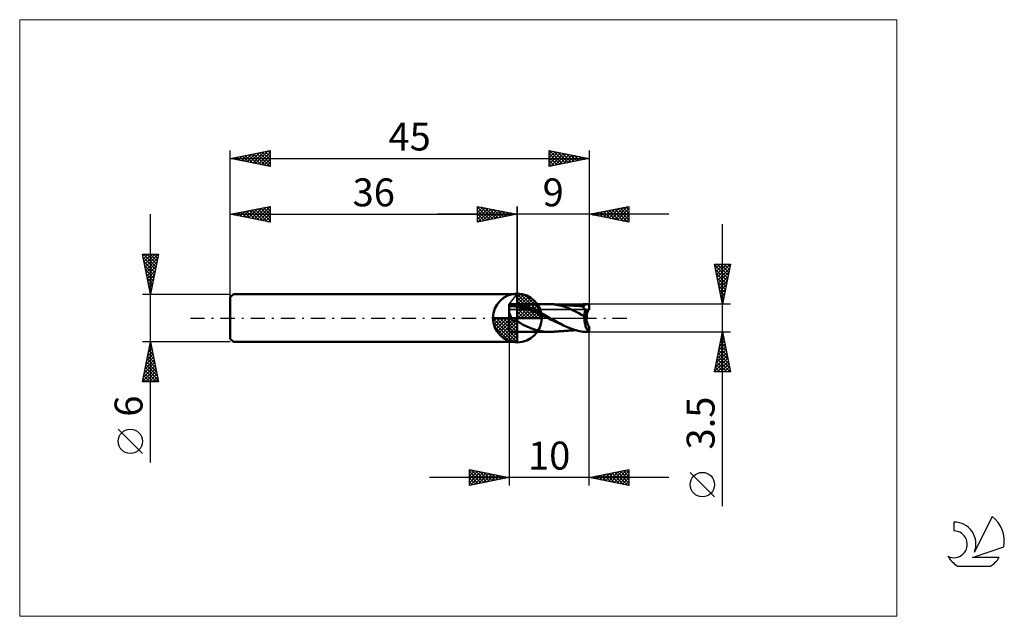
# Model space of a CAD drawing. Units: millimetres. Extents: x -26 to 97, y -37 to 37.
import ezdxf
from ezdxf.enums import TextEntityAlignment as Align

# ---------------------------------------------------------------- set-up
doc = ezdxf.new("R2010")
doc.units = ezdxf.units.MM
doc.header["$LTSCALE"] = 4.45
doc.linetypes.add('cc_dim_arrow', pattern=[0])
doc.linetypes.add('LONGDASH_DASH', pattern=[0.85, 0.4, -0.2, 0.05, -0.2])
for name, color, linetype in [('1', 4, 'CONTINUOUS'), ('2', 7, 'CONTINUOUS'), ('4', 2, 'LONGDASH_DASH'), ('CUT', 1, 'CONTINUOUS'), ('INFTOTAL', 9, 'CONTINUOUS'), ('NOCUT', 7, 'CONTINUOUS'), ('SK1', 4, 'CONTINUOUS'), ('SK2', 7, 'CONTINUOUS'), ('SK4', 2, 'LONGDASH_DASH'), ('SK6', 5, 'CONTINUOUS')]:
    doc.layers.add(name, color=color, linetype=linetype)
doc.styles.get("Standard").update_dxf_attribs({"font": 'Monospac821 BT'})

msp = doc.modelspace()

# ---------------------------------------------------------------- linework, layer by layer
at = {"color": 4, "linetype": 'cc_dim_arrow'}
for p, q in [((36, 2.98), (36.08, 3.06)), ((36, 2.55), (36.47, 3.02)), ((36, 2.98), (38.98, 0)), ((36, 2.12), (36.83, 2.95)), ((36, 1.68), (37.15, 2.84)), ((36, 1.25), (37.45, 2.7)), ((36, 2.55), (38.55, 0)), ((36, 0.82), (37.72, 2.53)), ((36.38, 3.04), (39.04, 0.38)), ((36.93, 2.92), (38.92, 0.93)), ((36, 0.38), (37.96, 2.35)), ((36, 2.12), (38.12, 0)), ((36, 1.68), (37.68, 0)), ((36, 1.25), (37.25, 0)), ((36.05, 0), (38.19, 2.14)), ((36.48, 0), (38.39, 1.91)), ((36.92, 0), (38.57, 1.66)), ((37.35, 0), (38.73, 1.38)), ((37.82, 2.46), (38.46, 1.82)), ((32.94, -0.08), (33.02, 0)), ((32.98, -0.47), (33.45, 0)), ((33.05, -0.83), (33.88, 0)), ((33.16, -1.15), (34.32, 0)), ((33.3, -1.45), (34.75, 0)), ((33.35, 0), (36, -2.65)), ((33.47, -1.72), (35.18, 0)), ((33.65, -1.96), (35.62, 0)), ((33.79, 0), (36, -2.21)), ((34.22, 0), (36, -1.78)), ((34.65, 0), (36, -1.35)), ((35.08, 0), (36, -0.92)), ((35.52, 0), (36, -0.48)), ((35.95, 0), (36, -0.05)), ((36, 0.82), (36.82, 0)), ((36, 0.38), (36.38, 0)), ((37.78, 0), (38.86, 1.08)), ((38.21, 0), (38.97, 0.75)), ((38.65, 0), (39.04, 0.39)), ((32.94, -0.02), (35.98, -3.06)), ((32.98, -0.49), (35.51, -3.02)), ((33.14, -1.08), (34.92, -2.86)), ((33.86, -2.19), (36, -0.05)), ((34.09, -2.39), (36, -0.48)), ((34.34, -2.57), (36, -0.92)), ((34.62, -2.73), (36, -1.35)), ((34.92, -2.86), (36, -1.78)), ((35.25, -2.97), (36, -2.21)), ((35.61, -3.04), (36, -2.65))]:
    msp.add_line(p, q, dxfattribs=at)
at = {"layer": '1', "color": 4, "linetype": 'CONTINUOUS', "lineweight": 50}
for p, q in [((36, 0), (36, 3.06)), ((35.08, 1.75), (35, 1.75)), ((35, -1.75), (35, 1.75)), ((35, 1.68), (35.21, 1.69)), ((35, 1.47), (35.18, 1.48)), ((35.15, 1.75), (35.08, 1.75)), ((35.24, 1.75), (35.15, 1.75)), ((35.37, 1.48), (35.18, 1.48)), ((35.21, 1.69), (35.41, 1.69)), ((35.24, 1.75), (35.32, 1.75)), ((35.32, 1.75), (35.4, 1.75)), ((35.55, 1.47), (35.37, 1.48)), ((35.4, 1.75), (35.47, 1.75)), ((35.62, 1.69), (35.41, 1.69)), ((35.57, 1.75), (35.47, 1.75)), ((35.47, 1.75), (39.99, 1.75)), ((35.74, 1.44), (35.55, 1.47)), ((35.68, 1.74), (35.57, 1.75)), ((35.82, 1.66), (35.62, 1.69)), ((35.87, 1.72), (35.68, 1.74)), ((35.92, 1.41), (35.74, 1.44)), ((36.03, 1.64), (35.82, 1.66)), ((36.11, 1.69), (35.87, 1.72)), ((36.1, 1.38), (35.92, 1.41)), ((36.23, 1.61), (36.03, 1.64)), ((36.29, 1.35), (36.1, 1.38)), ((36.3, 1.66), (36.11, 1.69)), ((36.44, 1.58), (36.23, 1.61)), ((36.47, 1.32), (36.29, 1.35)), ((36.44, 1.64), (36.3, 1.66)), ((36.59, 1.61), (36.44, 1.64)), ((36.64, 1.54), (36.44, 1.58)), ((36.65, 1.27), (36.47, 1.32)), ((36.73, 1.57), (36.59, 1.61)), ((36.85, 1.49), (36.64, 1.54)), ((36.84, 1.23), (36.65, 1.27)), ((36.87, 1.53), (36.73, 1.57)), ((37.06, 1.43), (36.85, 1.49)), ((37.02, 1.49), (36.87, 1.53)), ((37.18, 1.44), (37.02, 1.49)), ((37.26, 1.36), (37.06, 1.43)), ((37.34, 1.38), (37.18, 1.44)), ((37.47, 1.29), (37.26, 1.36)), ((37.5, 1.32), (37.34, 1.38)), ((37.67, 1.21), (37.47, 1.29)), ((37.66, 1.26), (37.5, 1.32)), ((37.81, 1.2), (37.66, 1.26)), ((40.05, 1.75), (39.99, 1.75)), ((40.11, 1.75), (40.05, 1.75)), ((40.18, 1.75), (40.11, 1.75)), ((40.25, 1.74), (40.18, 1.75)), ((40.33, 1.74), (40.25, 1.74)), ((40.4, 1.73), (40.33, 1.74)), ((41.33, 1.58), (40.4, 1.73)), ((40.45, 1.73), (40.4, 1.73)), ((40.49, 1.73), (40.45, 1.73)), ((40.53, 1.72), (40.49, 1.73)), ((40.58, 1.72), (40.53, 1.72)), ((40.62, 1.72), (40.58, 1.72)), ((40.66, 1.71), (40.62, 1.72)), ((40.71, 1.71), (40.66, 1.71)), ((40.75, 1.71), (40.71, 1.71)), ((40.8, 1.7), (40.75, 1.71)), ((40.85, 1.7), (40.8, 1.7)), ((40.9, 1.69), (40.85, 1.7)), ((40.95, 1.69), (40.9, 1.69)), ((41, 1.69), (40.95, 1.69)), ((41.04, 1.68), (41, 1.69)), ((41.09, 1.68), (41.04, 1.68)), ((41.14, 1.68), (41.09, 1.68)), ((41.19, 1.67), (41.14, 1.68)), ((41.22, 1.67), (41.19, 1.67)), ((41.27, 1.67), (41.22, 1.67)), ((41.32, 1.66), (41.27, 1.67)), ((41.37, 1.66), (41.32, 1.66)), ((41.72, 1.47), (41.33, 1.58)), ((41.42, 1.66), (41.37, 1.66)), ((41.48, 1.65), (41.42, 1.66)), ((41.53, 1.65), (41.48, 1.65)), ((41.58, 1.64), (41.53, 1.65)), ((41.63, 1.64), (41.58, 1.64)), ((41.68, 1.64), (41.63, 1.64)), ((41.74, 1.63), (41.68, 1.64)), ((42.1, 1.34), (41.72, 1.47)), ((41.79, 1.63), (41.74, 1.63)), ((41.84, 1.62), (41.79, 1.63)), ((41.89, 1.62), (41.84, 1.62)), ((41.94, 1.62), (41.89, 1.62)), ((41.99, 1.61), (41.94, 1.62)), ((42.05, 1.61), (41.99, 1.61)), ((42.1, 1.61), (42.05, 1.61)), ((42.15, 1.6), (42.1, 1.61)), ((42.5, 1.18), (42.1, 1.34)), ((42.2, 1.6), (42.15, 1.6)), ((42.25, 1.59), (42.2, 1.6)), ((42.31, 1.59), (42.25, 1.59)), ((42.36, 1.59), (42.31, 1.59)), ((42.41, 1.58), (42.36, 1.59)), ((42.46, 1.58), (42.41, 1.58)), ((42.5, 1.58), (42.46, 1.58)), ((42.55, 1.58), (42.5, 1.58)), ((42.6, 1.57), (42.55, 1.58)), ((42.69, 1.57), (42.6, 1.57)), ((42.74, 1.56), (42.69, 1.57)), ((42.78, 1.56), (42.74, 1.56)), ((42.83, 1.56), (42.78, 1.56)), ((42.88, 1.56), (42.83, 1.56)), ((42.94, 1.55), (42.88, 1.56)), ((42.98, 1.55), (42.94, 1.55)), ((43.03, 1.55), (42.98, 1.55)), ((43.07, 1.54), (43.03, 1.55)), ((43.12, 1.54), (43.07, 1.54)), ((43.16, 1.54), (43.12, 1.54)), ((43.2, 1.54), (43.16, 1.54)), ((43.25, 1.53), (43.2, 1.54)), ((43.29, 1.53), (43.25, 1.53)), ((43.34, 1.53), (43.29, 1.53)), ((43.33, 1.53), (43.52, 1.58)), ((43.38, 1.53), (43.34, 1.53)), ((43.46, 1.52), (43.38, 1.53)), ((43.54, 1.52), (43.46, 1.52)), ((43.51, 1.52), (43.68, 1.56)), ((43.52, 1.58), (43.71, 1.62)), ((43.62, 1.51), (43.54, 1.52)), ((43.71, 1.51), (43.62, 1.51)), ((43.68, 1.56), (43.84, 1.59)), ((43.71, 1.62), (43.9, 1.66)), ((43.76, 1.51), (43.71, 1.51)), ((43.81, 1.51), (43.76, 1.51)), ((43.89, 1.5), (43.81, 1.51)), ((43.84, 1.59), (44, 1.62)), ((43.97, 1.5), (43.89, 1.5)), ((43.9, 1.66), (44.09, 1.69)), ((44.04, 1.5), (43.97, 1.5)), ((44, 1.62), (44.17, 1.64)), ((44.12, 1.49), (44.04, 1.5)), ((44.09, 1.69), (44.29, 1.72)), ((44.15, 1.49), (44.12, 1.49)), ((44.16, 1.49), (44.15, 1.49)), ((44.17, 1.48), (44.16, 1.49)), ((44.17, 1.64), (44.33, 1.66)), ((44.19, 1.47), (44.17, 1.48)), ((44.2, 1.45), (44.19, 1.47)), ((44.19, 1.47), (44.21, 1.47)), ((44.22, 1.43), (44.2, 1.45)), ((44.21, 1.47), (44.23, 1.48)), ((44.24, 1.4), (44.22, 1.43)), ((44.23, 1.48), (44.25, 1.48)), ((44.27, 1.37), (44.24, 1.4)), ((44.25, 1.48), (44.27, 1.48)), ((44.27, 1.48), (44.29, 1.49)), ((44.29, 1.33), (44.27, 1.37)), ((44.29, 1.72), (44.49, 1.74)), ((44.29, 1.49), (44.32, 1.49)), ((44.32, 1.29), (44.29, 1.33)), ((44.32, 1.49), (44.34, 1.5)), ((44.35, 1.25), (44.32, 1.29)), ((44.33, 1.66), (44.49, 1.67)), ((44.34, 1.5), (44.35, 1.51)), ((44.35, 1.51), (44.37, 1.52)), ((44.39, 1.2), (44.35, 1.25)), ((44.37, 1.52), (44.39, 1.53)), ((44.39, 1.53), (44.41, 1.53)), ((44.41, 1.53), (44.42, 1.54)), ((44.42, 1.54), (44.44, 1.55)), ((44.44, 1.55), (44.45, 1.57)), ((44.45, 1.57), (44.46, 1.58)), ((44.46, 1.58), (44.47, 1.59)), ((44.47, 1.59), (44.48, 1.61)), ((44.48, 1.61), (44.49, 1.62)), ((44.49, 1.73), (44.49, 1.74)), ((44.49, 1.74), (45, 1.74)), ((44.49, 1.72), (44.49, 1.73)), ((44.49, 1.71), (44.49, 1.72)), ((44.49, 1.7), (44.49, 1.71)), ((44.49, 1.69), (44.49, 1.7)), ((44.49, 1.68), (44.49, 1.69)), ((44.49, 1.67), (44.49, 1.68)), ((44.5, 1.66), (44.49, 1.67)), ((44.49, 1.64), (44.5, 1.66)), ((44.49, 1.62), (44.49, 1.64)), ((45, 1.04), (45, 1.74)), ((36, 0), (32.94, 0)), ((35.03, 0.56), (35, 0.65)), ((35.07, 0.46), (35.03, 0.56)), ((35.1, 0.37), (35.07, 0.46)), ((35.13, 0.27), (35.1, 0.37)), ((35.17, 0.18), (35.13, 0.27)), ((35.2, 0.09), (35.17, 0.18)), ((35.23, 0), (35.2, 0.09)), ((35.24, -0.03), (35.23, 0)), ((36, 0), (39.06, 0)), ((36, -3.06), (36, 0)), ((37.02, 1.17), (36.84, 1.23)), ((37.21, 1.11), (37.02, 1.17)), ((37.39, 1.05), (37.21, 1.11)), ((37.57, 0.99), (37.39, 1.05)), ((37.76, 0.92), (37.57, 0.99)), ((37.88, 1.13), (37.67, 1.21)), ((37.94, 0.85), (37.76, 0.92)), ((37.97, 1.13), (37.81, 1.2)), ((38.08, 1.05), (37.88, 1.13)), ((38.13, 0.77), (37.94, 0.85)), ((38.13, 1.06), (37.97, 1.13)), ((38.29, 0.96), (38.08, 1.05)), ((38.28, 0.99), (38.13, 1.06)), ((38.31, 0.7), (38.13, 0.77)), ((38.44, 0.92), (38.28, 0.99)), ((38.5, 0.86), (38.29, 0.96)), ((38.49, 0.62), (38.31, 0.7)), ((38.59, 0.84), (38.44, 0.92)), ((38.68, 0.53), (38.49, 0.62)), ((38.7, 0.76), (38.5, 0.86)), ((38.74, 0.76), (38.59, 0.84)), ((38.86, 0.45), (38.68, 0.53)), ((38.91, 0.65), (38.7, 0.76)), ((38.89, 0.68), (38.74, 0.76)), ((39.05, 0.36), (38.86, 0.45)), ((39.04, 0.6), (38.89, 0.68)), ((39.11, 0.54), (38.91, 0.65)), ((39.19, 0.52), (39.04, 0.6)), ((39.23, 0.27), (39.05, 0.36)), ((39.32, 0.44), (39.11, 0.54)), ((39.34, 0.44), (39.19, 0.52)), ((39.41, 0.19), (39.23, 0.27)), ((39.52, 0.33), (39.32, 0.44)), ((39.49, 0.36), (39.34, 0.44)), ((39.6, 0.1), (39.41, 0.19)), ((39.64, 0.27), (39.49, 0.36)), ((39.73, 0.21), (39.52, 0.33)), ((39.78, 0.01), (39.6, 0.1)), ((39.79, 0.19), (39.64, 0.27)), ((39.93, 0.1), (39.73, 0.21)), ((39.96, -0.08), (39.78, 0.01)), ((39.93, 0.1), (39.79, 0.19)), ((39.96, 0.08), (39.93, 0.1)), ((39.99, 0.07), (39.96, 0.08)), ((40.02, 0.05), (39.99, 0.07)), ((40.05, 0.03), (40.02, 0.05)), ((40.07, 0.02), (40.05, 0.03)), ((40.1, 0), (40.07, 0.02)), ((40.53, -0.24), (40.1, 0)), ((42.91, 1), (42.5, 1.18)), ((43.31, 0.8), (42.91, 1)), ((43.71, 0.59), (43.31, 0.8)), ((44.06, 0.41), (43.71, 0.59)), ((44.41, 0.21), (44.06, 0.41)), ((44.42, 1.15), (44.39, 1.2)), ((44.41, 0.33), (44.43, 0.45)), ((44.41, 0.21), (44.41, 0.33)), ((44.46, 1.09), (44.42, 1.15)), ((44.43, 0.45), (44.44, 0.57)), ((44.44, 0.57), (44.46, 0.68)), ((44.49, 1.04), (44.46, 1.09)), ((44.46, 0.68), (44.48, 0.78)), ((44.48, 0.78), (44.51, 0.88)), ((44.53, 0.98), (44.49, 1.04)), ((44.49, 1.04), (45, 1.04)), ((44.51, 0.88), (44.53, 0.98)), ((44.71, 0.62), (44.53, 0.98)), ((35.26, -0.06), (35.24, -0.03)), ((35.27, -0.09), (35.26, -0.06)), ((35.28, -0.12), (35.27, -0.09)), ((35.29, -0.14), (35.28, -0.12)), ((35.31, -0.17), (35.29, -0.14)), ((35.32, -0.19), (35.31, -0.17)), ((35.33, -0.22), (35.32, -0.19)), ((35.34, -0.24), (35.33, -0.22)), ((35.36, -0.26), (35.34, -0.24)), ((35.37, -0.28), (35.36, -0.26)), ((35.38, -0.3), (35.37, -0.28)), ((35.4, -0.32), (35.38, -0.3)), ((35.41, -0.33), (35.4, -0.32)), ((35.43, -0.35), (35.41, -0.33)), ((35.44, -0.37), (35.43, -0.35)), ((35.46, -0.38), (35.44, -0.37)), ((35.48, -0.39), (35.46, -0.38)), ((35.5, -0.4), (35.48, -0.39)), ((35.52, -0.41), (35.5, -0.4)), ((35.55, -0.41), (35.52, -0.41)), ((35.55, -0.41), (35.57, -0.41)), ((35.57, -0.41), (35.59, -0.41)), ((35.59, -0.41), (35.61, -0.4)), ((35.61, -0.4), (35.64, -0.39)), ((35.64, -0.39), (35.67, -0.37)), ((35.67, -0.37), (35.72, -0.36)), ((35.72, -0.36), (35.77, -0.35)), ((35.77, -0.35), (35.83, -0.35)), ((35.88, -0.35), (35.83, -0.35)), ((35.94, -0.36), (35.88, -0.35)), ((36, -0.38), (35.94, -0.36)), ((36.05, -0.4), (36, -0.38)), ((36.1, -0.43), (36.05, -0.4)), ((36.15, -0.46), (36.1, -0.43)), ((36.19, -0.49), (36.15, -0.46)), ((36.24, -0.52), (36.19, -0.49)), ((36.32, -0.59), (36.24, -0.52)), ((36.48, -0.7), (36.32, -0.59)), ((36.65, -0.81), (36.48, -0.7)), ((36.8, -0.88), (36.65, -0.81)), ((36.9, -0.93), (36.8, -0.88)), ((36.98, -0.96), (36.9, -0.93)), ((37.05, -0.99), (36.98, -0.96)), ((37.13, -1.02), (37.05, -0.99)), ((37.21, -1.06), (37.13, -1.02)), ((37.29, -1.09), (37.21, -1.06)), ((37.4, -1.14), (37.29, -1.09)), ((37.53, -1.19), (37.4, -1.14)), ((37.67, -1.26), (37.53, -1.19)), ((40.15, -0.17), (39.96, -0.08)), ((40.33, -0.26), (40.15, -0.17)), ((40.52, -0.35), (40.33, -0.26)), ((40.7, -0.44), (40.52, -0.35)), ((40.95, -0.48), (40.53, -0.24)), ((40.88, -0.52), (40.7, -0.44)), ((41.07, -0.6), (40.88, -0.52)), ((41.37, -0.71), (40.95, -0.48)), ((41.25, -0.68), (41.07, -0.6)), ((41.44, -0.76), (41.25, -0.68)), ((41.8, -0.93), (41.37, -0.71)), ((41.62, -0.84), (41.44, -0.76)), ((42.19, -1.11), (41.8, -0.93)), ((42.5, -1.24), (42.19, -1.11)), ((44.99, -1.71), (44.99, -1.01)), ((45, -1.74), (45, -1.04)), ((35, -1.75), (35.08, -1.75)), ((35.08, -1.75), (35.15, -1.75)), ((35.15, -1.75), (35.24, -1.75)), ((35.32, -1.75), (35.24, -1.75)), ((35.4, -1.75), (35.32, -1.75)), ((35.47, -1.75), (35.4, -1.75)), ((35.47, -1.75), (39.99, -1.75)), ((37.83, -1.32), (37.67, -1.26)), ((37.99, -1.38), (37.83, -1.32)), ((38.15, -1.44), (37.99, -1.38)), ((38.3, -1.49), (38.15, -1.44)), ((38.45, -1.53), (38.3, -1.49)), ((38.6, -1.57), (38.45, -1.53)), ((38.76, -1.61), (38.6, -1.57)), ((39.34, -1.71), (38.76, -1.61)), ((39.99, -1.75), (39.34, -1.71)), ((39.99, -1.75), (40.05, -1.75)), ((40.05, -1.75), (40.11, -1.75)), ((40.11, -1.75), (40.18, -1.75)), ((40.18, -1.75), (40.25, -1.74)), ((40.25, -1.74), (40.33, -1.74)), ((40.33, -1.74), (40.4, -1.73)), ((40.4, -1.73), (40.45, -1.73)), ((40.45, -1.73), (40.49, -1.73)), ((40.49, -1.73), (40.54, -1.72)), ((40.54, -1.72), (40.58, -1.72)), ((40.58, -1.72), (40.62, -1.72)), ((40.62, -1.72), (40.67, -1.71)), ((40.67, -1.71), (40.71, -1.71)), ((40.71, -1.71), (40.76, -1.71)), ((40.76, -1.71), (40.81, -1.7)), ((40.81, -1.7), (40.86, -1.7)), ((40.86, -1.7), (40.91, -1.69)), ((40.91, -1.69), (40.96, -1.69)), ((40.96, -1.69), (41.01, -1.69)), ((41.01, -1.69), (41.05, -1.68)), ((41.05, -1.68), (41.1, -1.68)), ((41.1, -1.68), (41.15, -1.68)), ((41.15, -1.68), (41.2, -1.67)), ((41.2, -1.67), (41.23, -1.67)), ((41.23, -1.67), (41.28, -1.67)), ((41.28, -1.67), (41.34, -1.66)), ((41.34, -1.66), (41.39, -1.66)), ((41.39, -1.66), (41.44, -1.65)), ((41.44, -1.65), (41.49, -1.65)), ((41.49, -1.65), (41.55, -1.65)), ((41.55, -1.65), (41.6, -1.64)), ((41.6, -1.64), (41.65, -1.64)), ((41.65, -1.64), (41.7, -1.64)), ((41.7, -1.64), (41.76, -1.63)), ((41.76, -1.63), (41.81, -1.63)), ((41.81, -1.63), (41.86, -1.62)), ((41.86, -1.62), (41.92, -1.62)), ((41.92, -1.62), (41.97, -1.62)), ((41.97, -1.62), (42.02, -1.61)), ((42.02, -1.61), (42.07, -1.61)), ((42.07, -1.61), (42.13, -1.6)), ((42.13, -1.6), (42.18, -1.6)), ((42.18, -1.6), (42.23, -1.6)), ((42.23, -1.6), (42.28, -1.59)), ((42.28, -1.59), (42.34, -1.59)), ((42.34, -1.59), (42.39, -1.59)), ((42.39, -1.59), (42.44, -1.58)), ((42.44, -1.58), (42.49, -1.58)), ((42.49, -1.58), (42.53, -1.58)), ((42.73, -1.33), (42.5, -1.24)), ((42.53, -1.58), (42.58, -1.57)), ((42.58, -1.57), (42.63, -1.57)), ((42.63, -1.57), (42.68, -1.57)), ((42.68, -1.57), (42.72, -1.56)), ((42.72, -1.56), (42.77, -1.56)), ((42.95, -1.41), (42.73, -1.33)), ((42.77, -1.56), (42.82, -1.56)), ((42.82, -1.56), (42.87, -1.56)), ((42.87, -1.56), (42.93, -1.55)), ((42.93, -1.55), (42.98, -1.55)), ((43.17, -1.48), (42.95, -1.41)), ((42.98, -1.55), (43.02, -1.55)), ((43.02, -1.55), (43.07, -1.54)), ((43.07, -1.54), (43.11, -1.54)), ((43.11, -1.54), (43.15, -1.54)), ((43.15, -1.54), (43.2, -1.54)), ((43.39, -1.54), (43.17, -1.48)), ((43.2, -1.54), (43.24, -1.53)), ((43.24, -1.53), (43.29, -1.53)), ((43.29, -1.53), (43.33, -1.53)), ((43.6, -1.6), (43.39, -1.54)), ((43.82, -1.65), (43.6, -1.6)), ((44.04, -1.69), (43.82, -1.65)), ((44.26, -1.72), (44.04, -1.69)), ((44.49, -1.74), (44.26, -1.72)), ((44.49, -1.74), (45, -1.74))]:
    msp.add_line(p, q, dxfattribs=at)
for start, end in [(90, 180), (0, 90), (180, 270), (270, 0)]:
    msp.add_arc((36, 0), 3.06, start, end, dxfattribs=at)
for centre, major_axis, ratio, start_param, end_param in [((45.04, 0), (-0.09, 1.75), 0.360264, 1.43449, 2.906989), ((45.04, 0), (-0.05, 1.05), 0.360264, 0.925343, 2.846255), ((45.04, 0), (0.05, 1.05), 0.360264, 0.295337, 1.589622), ((45, 0), (0.01, 1.05), 0.086793, 0.126187, 0.277467), ((45, 0), (-0.01, 1.05), 0.086793, 2.864126, 3.015405), ((45, 0), (-0.02, 1.75), 0.086793, 2.92486, 3.015405)]:
    msp.add_ellipse(centre, major_axis=major_axis, ratio=ratio, start_param=start_param, end_param=end_param, dxfattribs=at)
at = {"layer": '2', "color": 7, "linetype": 'CONTINUOUS', "lineweight": 25}
for p, q in [((31, 12), (31, 14)), ((31, 14), (36, 13)), ((31, 13.67), (31.28, 13.94)), ((31, 13.91), (32.59, 12.32)), ((31, 13.24), (31.63, 13.87)), ((31, 12.82), (31.98, 13.8)), ((31, 12.39), (32.34, 13.73)), ((31.04, 12.01), (32.69, 13.66)), ((31.42, 13.92), (32.94, 12.39)), ((31.57, 12.11), (33.04, 13.59)), ((31.95, 13.81), (33.3, 12.46)), ((32.48, 13.7), (33.65, 12.53)), ((33.01, 13.6), (34.01, 12.6)), ((36, 0), (36, 14)), ((45, 14), (45, 1.75)), ((45, 13), (50, 14)), ((47.16, 12.57), (48.24, 13.65)), ((47.51, 12.5), (48.77, 13.75)), ((47.86, 12.43), (49.3, 13.86)), ((48.22, 12.36), (49.83, 13.97)), ((48.23, 13.65), (49.85, 12.03)), ((48.57, 12.29), (50, 13.71)), ((48.59, 13.72), (50, 12.3)), ((48.94, 13.79), (50, 12.73)), ((49.29, 13.86), (50, 13.15)), ((49.65, 13.93), (50, 13.58)), ((50, 14), (50, 12)), ((55, 13), (26, 13)), ((31, 13.49), (32.24, 12.25)), ((31, 13.06), (31.88, 12.18)), ((36, 13), (31, 12)), ((31, 12.64), (31.53, 12.11)), ((32.1, 12.22), (33.4, 13.52)), ((32.63, 12.33), (33.75, 13.45)), ((33.16, 12.43), (34.11, 13.38)), ((33.54, 13.49), (34.36, 12.67)), ((33.69, 12.54), (34.46, 13.31)), ((34.07, 13.39), (34.71, 12.74)), ((34.22, 12.64), (34.81, 13.24)), ((34.6, 13.28), (35.07, 12.81)), ((34.75, 12.75), (35.17, 13.17)), ((35.13, 13.17), (35.42, 12.88)), ((35.28, 12.86), (35.52, 13.1)), ((35.66, 13.07), (35.77, 12.95)), ((35.81, 12.96), (35.87, 13.03)), ((50, 12), (45, 13)), ((45.04, 12.99), (45.05, 13.01)), ((45.05, 13.01), (45.08, 12.98)), ((45.39, 12.92), (45.58, 13.12)), ((45.4, 13.08), (45.61, 12.88)), ((45.74, 12.85), (46.12, 13.22)), ((45.76, 13.15), (46.14, 12.77)), ((46.1, 12.78), (46.65, 13.33)), ((46.11, 13.22), (46.67, 12.67)), ((46.45, 12.71), (47.18, 13.44)), ((46.47, 13.29), (47.2, 12.56)), ((46.8, 12.64), (47.71, 13.54)), ((46.82, 13.36), (47.73, 12.45)), ((47.17, 13.43), (48.26, 12.35)), ((47.53, 13.51), (48.79, 12.24)), ((47.88, 13.58), (49.32, 12.14)), ((48.93, 12.21), (50, 13.29)), ((49.28, 12.14), (50, 12.87)), ((49.63, 12.07), (50, 12.44)), ((31, 12.21), (31.18, 12.04)), ((49.99, 12), (50, 12.02)), ((61.74, -23.59), (61.74, 11.75)), ((61.74, 1.75), (60.74, 6.75)), ((60.74, 6.75), (62.74, 6.75)), ((60.76, 6.64), (62.39, 5.01)), ((60.78, 6.52), (61.01, 6.75)), ((60.85, 6.17), (61.43, 6.75)), ((60.92, 5.82), (61.86, 6.75)), ((61, 5.46), (62.28, 6.75)), ((61.07, 5.11), (62.71, 6.75)), ((61.07, 6.75), (62.46, 5.36)), ((61.14, 4.76), (62.64, 6.26)), ((61.49, 6.75), (62.53, 5.71)), ((62.74, 6.75), (61.74, 1.75)), ((61.92, 6.75), (62.6, 6.07)), ((62.34, 6.75), (62.67, 6.42)), ((60.87, 6.1), (62.32, 4.65)), ((60.97, 5.57), (62.25, 4.3)), ((61.08, 5.04), (62.18, 3.95)), ((61.21, 4.4), (62.53, 5.73)), ((61.28, 4.05), (62.43, 5.2)), ((61.18, 4.51), (62.11, 3.59)), ((61.29, 3.98), (62.04, 3.24)), ((61.35, 3.69), (62.32, 4.67)), ((61.42, 3.34), (62.21, 4.14)), ((61.4, 3.45), (61.96, 2.89)), ((61.49, 2.99), (62.11, 3.61)), ((61.5, 2.92), (61.89, 2.53)), ((61.56, 2.63), (62, 3.08)), ((61.63, 2.28), (61.9, 2.55)), ((62.74, 1.75), (45, 1.75)), ((61.61, 2.39), (61.82, 2.18)), ((61.7, 1.93), (61.79, 2.02)), ((61.72, 1.86), (61.75, 1.82)), ((35, -1.75), (35, -21)), ((45, -1.75), (62.74, -1.75)), ((45, -21), (45, -1.75)), ((60.74, -6.75), (61.74, -1.75)), ((61.6, -2.45), (61.83, -2.22)), ((61.63, -2.29), (61.9, -2.57)), ((61.7, -1.92), (61.76, -1.86)), ((61.7, -1.94), (61.79, -2.04)), ((61.74, -1.75), (62.74, -6.75)), ((61.17, -4.57), (62.11, -3.63)), ((61.28, -4.04), (62.04, -3.28)), ((61.39, -3.51), (61.97, -2.92)), ((61.42, -3.35), (62.22, -4.16)), ((61.49, -2.98), (61.9, -2.57)), ((61.49, -3), (62.11, -3.63)), ((61.56, -2.65), (62.01, -3.1)), ((60.86, -6.16), (62.33, -4.69)), ((60.96, -5.63), (62.26, -4.34)), ((61.07, -5.1), (62.18, -3.98)), ((61.13, -4.77), (62.64, -6.28)), ((61.2, -4.42), (62.54, -5.75)), ((61.28, -4.06), (62.43, -5.22)), ((61.35, -3.71), (62.33, -4.69)), ((60.75, -6.69), (62.4, -5.04)), ((60.92, -5.83), (61.84, -6.75)), ((60.99, -5.48), (62.27, -6.75)), ((61.06, -5.12), (62.69, -6.75)), ((61.12, -6.75), (62.47, -5.4)), ((61.54, -6.75), (62.54, -5.75)), ((61.96, -6.75), (62.61, -6.11)), ((62.74, -6.75), (60.74, -6.75)), ((60.78, -6.54), (60.99, -6.75)), ((60.85, -6.18), (61.42, -6.75)), ((62.39, -6.75), (62.68, -6.46)), ((30, -21), (30, -19)), ((30, -19), (35, -20)), ((30, -19.38), (30.31, -19.06)), ((30, -19.8), (30.67, -19.13)), ((30, -20.22), (31.02, -19.2)), ((30, -19.25), (31.45, -20.71)), ((30, -20.65), (31.37, -19.27)), ((30, -19.68), (31.1, -20.78)), ((30.09, -20.98), (31.73, -19.35)), ((30.21, -19.04), (31.81, -20.64)), ((30.62, -20.88), (32.08, -19.42)), ((30.74, -19.15), (32.16, -20.57)), ((31.15, -20.77), (32.43, -19.49)), ((31.27, -19.25), (32.52, -20.5)), ((31.68, -20.66), (32.79, -19.56)), ((31.8, -19.36), (32.87, -20.43)), ((32.21, -20.56), (33.14, -19.63)), ((32.33, -19.47), (33.22, -20.36)), ((32.74, -20.45), (33.5, -19.7)), ((32.86, -19.57), (33.58, -20.28)), ((33.39, -19.68), (33.93, -20.21)), ((45, -20), (50, -19)), ((46.02, -20.2), (46.53, -19.69)), ((46.37, -20.27), (47.06, -19.59)), ((46.45, -19.71), (47.18, -20.44)), ((46.73, -20.35), (47.59, -19.48)), ((46.81, -19.64), (47.71, -20.54)), ((47.08, -20.42), (48.12, -19.38)), ((47.16, -19.57), (48.24, -20.65)), ((47.43, -20.49), (48.65, -19.27)), ((47.51, -19.5), (48.77, -20.75)), ((47.79, -20.56), (49.18, -19.16)), ((47.87, -19.43), (49.3, -20.86)), ((48.14, -20.63), (49.71, -19.06)), ((48.22, -19.36), (49.83, -20.97)), ((48.49, -20.7), (50, -19.19)), ((48.58, -19.28), (50, -20.71)), ((48.85, -20.77), (50, -19.62)), ((48.93, -19.21), (50, -20.29)), ((49.28, -19.14), (50, -19.86)), ((49.64, -19.07), (50, -19.44)), ((49.99, -19), (50, -19.01)), ((50, -19), (50, -21)), ((60.74, -22.42), (57.67, -19.36)), ((55, -20), (25, -20)), ((35, -20), (30, -21)), ((30, -20.1), (30.75, -20.85)), ((30, -20.53), (30.39, -20.92)), ((30, -20.95), (30.04, -20.99)), ((33.27, -20.35), (33.85, -19.77)), ((33.8, -20.24), (34.2, -19.84)), ((33.92, -19.78), (34.28, -20.14)), ((34.33, -20.13), (34.56, -19.91)), ((34.45, -19.89), (34.64, -20.07)), ((34.86, -20.03), (34.91, -19.98)), ((34.99, -20), (34.99, -20)), ((50, -21), (45, -20)), ((45.04, -19.99), (45.06, -20.01)), ((45.31, -20.06), (45.47, -19.91)), ((45.39, -19.92), (45.59, -20.12)), ((45.67, -20.13), (46, -19.8)), ((45.75, -19.85), (46.12, -20.22)), ((46.1, -19.78), (46.65, -20.33)), ((49.2, -20.84), (50, -20.04)), ((49.56, -20.91), (50, -20.47)), ((49.91, -20.98), (50, -20.89))]:
    msp.add_line(p, q, dxfattribs=at)
msp.add_circle((59.21, -20.89), 1.53, dxfattribs=at)
at = {"layer": '4', "color": 2, "linetype": 'LONGDASH_DASH', "lineweight": 25}
msp.add_line((36, 0), (45, 0), dxfattribs=at)
at = {"layer": 'CUT', "color": 1, "linetype": 'CONTINUOUS', "lineweight": 25}
for p, q in [((45, 1.75), (35, 1.75)), ((35, 1.75), (35, 1.05)), ((45, 1.05), (45, 1.75)), ((35, 1.05), (45, 1.05))]:
    msp.add_line(p, q, dxfattribs=at)
at = {"layer": 'INFTOTAL', "color": 9, "linetype": 'CONTINUOUS', "lineweight": 18}
for p, q in [((83.6, 37.4), (-26.4, 37.4)), ((-26.4, 37.4), (-26.4, -37.4)), ((83.6, -37.4), (83.6, 37.4)), ((-26.4, -37.4), (83.6, -37.4))]:
    msp.add_line(p, q, dxfattribs=at)
at = {"layer": 'NOCUT', "color": 7, "linetype": 'CONTINUOUS', "lineweight": 25}
for p, q in [((35, 1.75), (36, 3)), ((36, 3), (36, 0)), ((35, 1.05), (35, 1.75)), ((44.8, 1.05), (35, 1.05)), ((36, 0), (44.8, 0)), ((44.8, 0), (44.8, 1.05))]:
    msp.add_line(p, q, dxfattribs=at)
at = {"layer": 'SK1', "color": 4, "linetype": 'CONTINUOUS', "lineweight": 50}
for p, q in [((0.4, 3), (0, 2.6)), ((0, 2.6), (0, -2.6)), ((36, 3), (0.4, 3)), ((0, -2.6), (0.4, -3)), ((0.4, -3), (36, -3))]:
    msp.add_line(p, q, dxfattribs=at)
at = {"layer": 'SK2', "color": 7, "linetype": 'CONTINUOUS', "lineweight": 25}
for p, q in [((0, 0), (0, 21)), ((0, 20), (5, 21)), ((5, 21), (5, 19)), ((40, 19), (40, 21)), ((40, 21), (45, 20)), ((40, 20.97), (40.02, 21)), ((40.04, 20.99), (41.69, 19.34)), ((45, 21), (45, 1.75)), ((0, 20), (45, 20)), ((5, 19), (0, 20)), ((0.12, 20.02), (0.17, 19.97)), ((0.35, 19.93), (0.53, 20.11)), ((0.47, 20.09), (0.7, 19.86)), ((0.7, 19.86), (1.06, 20.21)), ((0.82, 20.16), (1.23, 19.75)), ((1.06, 19.79), (1.59, 20.32)), ((1.18, 20.24), (1.76, 19.65)), ((1.41, 19.72), (2.12, 20.42)), ((1.53, 20.31), (2.29, 19.54)), ((1.77, 19.65), (2.65, 20.53)), ((1.88, 20.38), (2.83, 19.43)), ((2.12, 19.58), (3.18, 20.64)), ((2.24, 20.45), (3.36, 19.33)), ((2.47, 19.51), (3.71, 20.74)), ((2.59, 20.52), (3.89, 19.22)), ((2.83, 19.43), (4.24, 20.85)), ((2.94, 20.59), (4.42, 19.12)), ((3.18, 19.36), (4.77, 20.95)), ((3.3, 20.66), (4.95, 19.01)), ((3.53, 19.29), (5, 20.76)), ((3.65, 20.73), (5, 19.38)), ((3.89, 19.22), (5, 20.34)), ((4, 20.8), (5, 19.81)), ((4.24, 19.15), (5, 19.91)), ((4.36, 20.87), (5, 20.23)), ((4.71, 20.94), (5, 20.65)), ((40, 20.55), (40.38, 20.92)), ((40, 20.12), (40.73, 20.85)), ((40, 19.7), (41.09, 20.78)), ((40, 19.27), (41.44, 20.71)), ((40, 20.61), (41.34, 19.27)), ((40, 20.18), (40.99, 19.2)), ((45, 20), (40, 19)), ((40, 19.76), (40.63, 19.13)), ((40.19, 19.04), (41.79, 20.64)), ((40.57, 20.89), (42.05, 19.41)), ((40.72, 19.14), (42.15, 20.57)), ((41.1, 20.78), (42.4, 19.48)), ((41.25, 19.25), (42.5, 20.5)), ((41.63, 20.67), (42.75, 19.55)), ((41.78, 19.36), (42.85, 20.43)), ((42.16, 20.57), (43.11, 19.62)), ((42.31, 19.46), (43.21, 20.36)), ((42.69, 20.46), (43.46, 19.69)), ((42.84, 19.57), (43.56, 20.29)), ((43.22, 20.36), (43.81, 19.76)), ((43.37, 19.67), (43.91, 20.22)), ((43.75, 20.25), (44.17, 19.83)), ((43.9, 19.78), (44.27, 20.15)), ((44.28, 20.14), (44.52, 19.9)), ((44.43, 19.89), (44.62, 20.08)), ((44.81, 20.04), (44.87, 19.98)), ((44.96, 19.99), (44.97, 20.01)), ((4.59, 19.08), (5, 19.49)), ((4.95, 19.01), (5, 19.06)), ((40, 19.33), (40.28, 19.06)), ((0, 3), (0, 14)), ((0, 13), (5, 14)), ((1.94, 12.61), (2.91, 13.58)), ((2.3, 12.54), (3.44, 13.69)), ((2.65, 12.47), (3.97, 13.79)), ((3, 12.4), (4.5, 13.9)), ((3.12, 13.62), (4.68, 12.06)), ((3.36, 12.33), (5, 13.97)), ((3.47, 13.69), (5, 12.17)), ((3.83, 13.77), (5, 12.59)), ((4.18, 13.84), (5, 13.02)), ((4.54, 13.91), (5, 13.44)), ((4.89, 13.98), (5, 13.87)), ((5, 14), (5, 12)), ((31, 12), (31, 14)), ((31, 14), (36, 13)), ((31, 13.67), (31.28, 13.94)), ((31, 13.91), (32.59, 12.32)), ((31, 13.24), (31.63, 13.87)), ((31, 12.82), (31.98, 13.8)), ((31, 12.39), (32.34, 13.73)), ((31.04, 12.01), (32.69, 13.66)), ((31.42, 13.92), (32.94, 12.39)), ((31.57, 12.11), (33.04, 13.59)), ((31.95, 13.81), (33.3, 12.46)), ((32.48, 13.7), (33.65, 12.53)), ((33.01, 13.6), (34.01, 12.6)), ((36, 14), (36, 3)), ((-10, -18.11), (-10, 13)), ((0, 13), (36, 13)), ((5, 12), (0, 13)), ((0.17, 12.97), (0.26, 13.05)), ((0.29, 13.06), (0.44, 12.91)), ((0.53, 12.89), (0.79, 13.16)), ((0.65, 13.13), (0.97, 12.81)), ((0.88, 12.82), (1.32, 13.26)), ((1, 13.2), (1.5, 12.7)), ((1.24, 12.75), (1.85, 13.37)), ((1.35, 13.27), (2.03, 12.59)), ((1.59, 12.68), (2.38, 13.48)), ((1.71, 13.34), (2.56, 12.49)), ((2.06, 13.41), (3.09, 12.38)), ((2.41, 13.48), (3.62, 12.28)), ((2.77, 13.55), (4.15, 12.17)), ((3.71, 12.26), (5, 13.55)), ((4.06, 12.19), (5, 13.12)), ((4.42, 12.12), (5, 12.7)), ((31, 13.49), (32.24, 12.25)), ((31, 13.06), (31.88, 12.18)), ((36, 13), (31, 12)), ((31, 12.64), (31.53, 12.11)), ((32.1, 12.22), (33.4, 13.52)), ((32.63, 12.33), (33.75, 13.45)), ((33.16, 12.43), (34.11, 13.38)), ((33.54, 13.49), (34.36, 12.67)), ((33.69, 12.54), (34.46, 13.31)), ((34.07, 13.39), (34.71, 12.74)), ((34.22, 12.64), (34.81, 13.24)), ((34.6, 13.28), (35.07, 12.81)), ((34.75, 12.75), (35.17, 13.17)), ((35.13, 13.17), (35.42, 12.88)), ((35.28, 12.86), (35.52, 13.1)), ((35.66, 13.07), (35.77, 12.95)), ((35.81, 12.96), (35.87, 13.03)), ((4.77, 12.05), (5, 12.27)), ((31, 12.21), (31.18, 12.04)), ((-10, 3), (-11, 8)), ((-11, 8), (-9, 8)), ((-10.96, 7.78), (-10.73, 8)), ((-10.92, 7.61), (-9.39, 6.07)), ((-10.89, 8), (-9.31, 6.43)), ((-10.88, 7.42), (-10.31, 8)), ((-10.81, 7.07), (-9.88, 8)), ((-10.74, 6.71), (-9.46, 8)), ((-10.67, 6.36), (-9.03, 8)), ((-10.6, 6.01), (-9.1, 7.51)), ((-10.47, 8), (-9.24, 6.78)), ((-10.04, 8), (-9.17, 7.13)), ((-9, 8), (-10, 3)), ((-9.62, 8), (-9.1, 7.49)), ((-9.19, 8), (-9.03, 7.84)), ((-10.82, 7.08), (-9.46, 5.72)), ((-10.71, 6.55), (-9.53, 5.36)), ((-10.53, 5.65), (-9.2, 6.98)), ((-10.46, 5.3), (-9.31, 6.45)), ((-10.6, 6.02), (-9.6, 5.01)), ((-10.5, 5.49), (-9.67, 4.66)), ((-10.39, 4.95), (-9.42, 5.92)), ((-10.39, 4.96), (-9.74, 4.3)), ((-10.32, 4.59), (-9.52, 5.39)), ((-10.29, 4.43), (-9.81, 3.95)), ((-10.25, 4.24), (-9.63, 4.86)), ((-10.18, 3.89), (-9.73, 4.33)), ((-10.18, 3.89), (-9.88, 3.6)), ((-10.11, 3.53), (-9.84, 3.8)), ((-11, 3), (0, 3)), ((-10.07, 3.36), (-9.95, 3.24)), ((-10.04, 3.18), (-9.95, 3.27)), ((-10, -3), (-11, -3)), ((-11, -8), (-10, -3)), ((-10.14, -3.72), (-9.9, -3.48)), ((-10.07, -3.36), (-9.89, -3.54)), ((-10.04, -3.19), (-9.98, -3.12)), ((0, -3), (-10, -3)), ((-10, -3), (-9, -8)), ((-10, -3.01), (-10, -3.01)), ((-10.57, -5.84), (-9.62, -4.89)), ((-10.46, -5.31), (-9.69, -4.54)), ((-10.36, -4.78), (-9.76, -4.19)), ((-10.36, -4.78), (-9.47, -5.66)), ((-10.28, -4.42), (-9.57, -5.13)), ((-10.25, -4.25), (-9.83, -3.83)), ((-10.21, -4.07), (-9.68, -4.6)), ((-10.14, -3.72), (-9.79, -4.07)), ((-10.89, -7.43), (-9.41, -5.95)), ((-10.78, -6.9), (-9.48, -5.6)), ((-10.67, -6.37), (-9.55, -5.25)), ((-10.57, -5.84), (-9.15, -7.26)), ((-10.5, -5.48), (-9.25, -6.73)), ((-10.43, -5.13), (-9.36, -6.2)), ((-10.99, -7.96), (-9.34, -6.31)), ((-10.85, -7.25), (-10.1, -8)), ((-10.78, -6.9), (-9.68, -8)), ((-10.71, -6.54), (-9.25, -8)), ((-10.64, -6.19), (-9.04, -7.79)), ((-10.61, -8), (-9.27, -6.66)), ((-10.18, -8), (-9.2, -7.01)), ((-9.76, -8), (-9.13, -7.37)), ((-9, -8), (-11, -8)), ((-10.99, -7.96), (-10.95, -8)), ((-10.92, -7.6), (-10.53, -8)), ((-9.34, -8), (-9.06, -7.72)), ((-11, -16.99), (-14.06, -13.93))]:
    msp.add_line(p, q, dxfattribs=at)
msp.add_circle((-12.53, -15.46), 1.53, dxfattribs=at)
at = {"layer": 'SK4', "color": 2, "linetype": 'LONGDASH_DASH', "lineweight": 25}
msp.add_line((-5, 0), (50, 0), dxfattribs=at)
at = {"layer": 'SK6', "color": 5, "linetype": 'CONTINUOUS', "lineweight": 25}
for p, q in [((90.74, -25.58), (90.74, -26.69)), ((95.53, -24.88), (93.34, -29.34)), ((93.08, -30.04), (97, -28.68)), ((96.44, -30.04), (93.08, -30.04)), ((91.2, -31.12), (95.34, -31.12))]:
    msp.add_line(p, q, dxfattribs=at)
for centre, radius, start, end in [((90.76, -28.35), 2.76, 338.9379, 90.4446), ((93.27, -27.93), 3.8, 348.7239, 53.4691), ((90.75, -28.37), 1.68, 243.4215, 90.3602), ((93.27, -27.93), 3.8, 210.5484, 236.978), ((93.27, -27.93), 3.8, 303.022, 326.3732)]:
    msp.add_arc(centre, radius, start, end, dxfattribs=at)

# ---------------------------------------------------------------- texts
at = {"layer": '2', "color": 7, "linetype": 'CONTINUOUS', "lineweight": 25}
for s, p in [('9', (40.5, 14)), ('10', (40, -19))]:
    msp.add_text(s, height=3.5, dxfattribs=at).set_placement(p, align=Align.CENTER)
msp.add_text('3.5', height=3.5, rotation=90, dxfattribs=at).set_placement((60.74, -13.17), align=Align.CENTER)
at = {"layer": 'SK2', "color": 7, "linetype": 'CONTINUOUS', "lineweight": 25}
for s, p in [('45', (22.5, 21)), ('36', (18, 14))]:
    msp.add_text(s, height=3.5, dxfattribs=at).set_placement(p, align=Align.CENTER)
msp.add_text('6', height=3.5, rotation=90, dxfattribs=at).set_placement((-11, -11.05), align=Align.CENTER)

doc.saveas('drawing.dxf')
